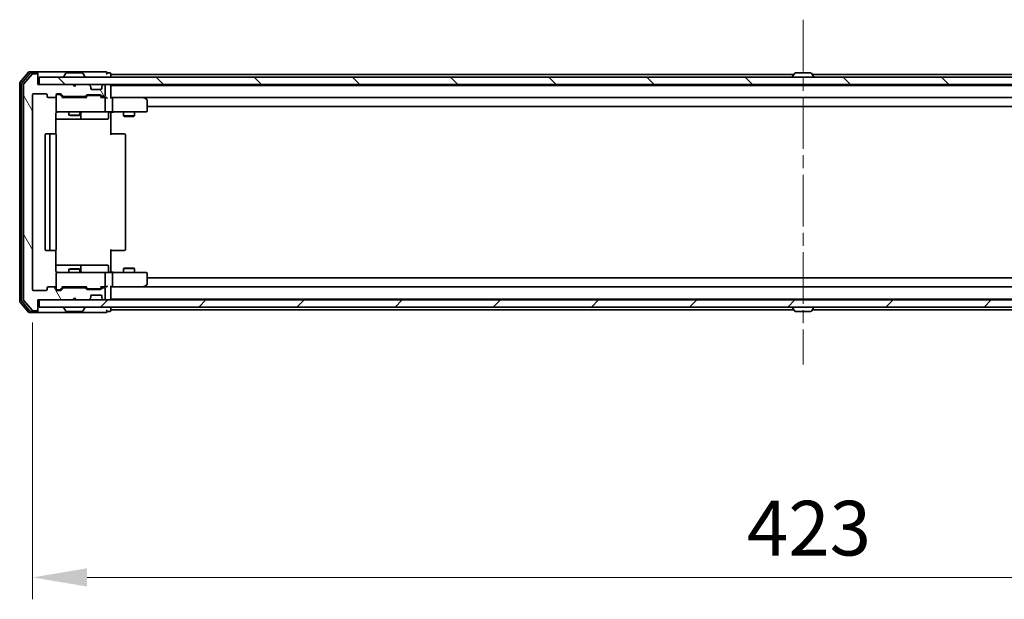
# Model space of a CAD drawing. Units: millimetres. Extents: x 36 to 9676, y 20 to 1706.
# Drawn here: x 2815 to 3085, y 1227 to 1386 of the extents above; entities that cross this region are included whole.
import ezdxf

# ---------------------------------------------------------------- set-up
doc = ezdxf.new("R2010")
doc.units = ezdxf.units.MM
doc.header["$LTSCALE"] = 2.5
doc.linetypes.add('CHAIN', pattern=[0.3543, 0.2362, -0.0295, 0.0591, -0.0295])
doc.layers.get('Defpoints').update_dxf_attribs({"lineweight": 25})
for name, color, linetype, lineweight in [('Centerline (ISO)', 131, 'Continuous', 18), ('Dimension (ISO)', 7, 'Continuous', 18), ('Dimension (ISO) @ 1', 7, 'Continuous', 18), ('Hatch (ISO)', 1, 'Continuous', 18), ('Visible (ISO)', 7, 'Continuous', 35)]:
    doc.layers.add(name, color=color, linetype=linetype, lineweight=lineweight)
doc.styles.add('Note Text (TK)', font='MS PGothic.ttf')
doc.dimstyles.new('Default - Method 1b (TK)', dxfattribs={"dimscale": 2.5, "dimtxt": 2.5, "dimasz": 2.5, "dimexe": 1, "dimexo": 1.5, "dimgap": 1, "dimtad": 1, "dimrnd": 1e-08, "dimdsep": 46, "dimtxsty": 'Note Text (TK)', "dimcen": 0.09, "dimdle": 5, "dimclrd": 100, "dimclre": 100, "dimclrt": 7, "dimadec": 1, "dimazin": 1, "dimtfac": 1, "dimtmove": 0, "dimatfit": 3, "dimfxl": 1, "dimtolj": 1, "dimlwd": -1, "dimlwe": -1, "dimarcsym": 0})

# ---------------------------------------------------------------- blocks, each defined once
blk = doc.blocks.new('*D33')
at = {"layer": 'Defpoints', "color": 0}
for p in [(2818.69, 1311.66), (3241.69, 1311.66), (3241.69, 1232.72)]:
    blk.add_point(p, dxfattribs=at)
at = {"layer": 'Dimension (ISO)', "color": 100}
for p, q in [((2818.69, 1302.66), (2818.69, 1226.72)), ((3241.69, 1302.66), (3241.69, 1226.72)), ((2833.69, 1232.72), (3226.69, 1232.72))]:
    blk.add_line(p, q, dxfattribs=at)
for points in [[(2833.69, 1235.22), (2833.69, 1230.22), (2818.69, 1232.72)], [(3226.69, 1235.22), (3226.69, 1230.22), (3241.69, 1232.72)]]:
    blk.add_solid(points, dxfattribs=at)
at = {"layer": 'Dimension (ISO)', "color": 7, "insert": (3014.77, 1246.22), "char_height": 15, "attachment_point": 4, "style": 'Note Text (TK)'}
blk.add_mtext('\\A1;423', dxfattribs=at)

msp = doc.modelspace()

# ---------------------------------------------------------------- hatches: boundary and pattern name
at = {"layer": 'Hatch (ISO)'}
h = msp.add_hatch(dxfattribs=at)
h.set_pattern_fill('ANSI31', color=256, scale=152.4, angle=75.000175, style=0)
h.set_pattern_definition([(120.0002, (936.75, -28), (-16.49775, -9.52505), [])])
edge = h.paths.add_edge_path()
edge.add_line((2833.0174, 1312.1646), (2827.366, 1312.1646))
edge.add_ellipse((2827.366, 1311.8646), major_axis=(-0.3, 0), ratio=1, start_angle=270, end_angle=315)
edge.add_line((2827.1538, 1312.0767), (2826.5296, 1311.4525))
edge.add_ellipse((2826.3174, 1311.6646), major_axis=(-0.2121, -0.2121), ratio=1, start_angle=45, end_angle=90, ccw=False)
edge.add_line((2826.3174, 1311.3646), (2825.4917, 1311.3646))
edge.add_ellipse((2825.4917, 1311.6646), major_axis=(-0.3, 0), ratio=1, start_angle=0, end_angle=90, ccw=False)
edge.add_line((2825.1917, 1311.6646), (2825.1917, 1312.0646))
edge.add_ellipse((2824.8917, 1312.0646), major_axis=(0, 0.3), ratio=1, start_angle=270, end_angle=360)
edge.add_line((2824.8917, 1312.3646), (2822.9917, 1312.3646))
edge.add_ellipse((2822.9917, 1312.0646), major_axis=(-0.3, 0), ratio=1, start_angle=270, end_angle=360)
edge.add_line((2822.6917, 1312.0646), (2822.6917, 1311.6646))
edge.add_ellipse((2822.3917, 1311.6646), major_axis=(0, -0.3), ratio=1, start_angle=0, end_angle=90, ccw=False)
edge.add_line((2822.3917, 1311.3646), (2818.9917, 1311.3646))
edge.add_ellipse((2818.9917, 1311.6646), major_axis=(-0.3, 0), ratio=1, start_angle=0, end_angle=90, ccw=False)
edge.add_line((2818.6917, 1311.6646), (2818.6917, 1365.0646))
edge.add_ellipse((2818.9917, 1365.0646), major_axis=(0, 0.3), ratio=1, start_angle=0, end_angle=90, ccw=False)
edge.add_line((2818.9917, 1365.3646), (2822.3917, 1365.3646))
edge.add_ellipse((2822.3917, 1365.0646), major_axis=(0.3, 0), ratio=1, start_angle=0, end_angle=90, ccw=False)
edge.add_line((2822.6917, 1365.0646), (2822.6917, 1364.6646))
edge.add_ellipse((2822.9917, 1364.6646), major_axis=(0, -0.3), ratio=1, start_angle=270, end_angle=360)
edge.add_line((2822.9917, 1364.3646), (2824.8917, 1364.3646))
edge.add_ellipse((2824.8917, 1364.6646), major_axis=(0.3, 0), ratio=1, start_angle=270, end_angle=360)
edge.add_line((2825.1917, 1364.6646), (2825.1917, 1365.0646))
edge.add_ellipse((2825.4917, 1365.0646), major_axis=(0, 0.3), ratio=1, start_angle=0, end_angle=90, ccw=False)
edge.add_line((2825.4917, 1365.3646), (2826.3174, 1365.3646))
edge.add_ellipse((2826.3174, 1365.0646), major_axis=(0.3, 0), ratio=1, start_angle=45, end_angle=90, ccw=False)
edge.add_line((2826.5296, 1365.2767), (2827.1538, 1364.6525))
edge.add_ellipse((2827.366, 1364.8646), major_axis=(0.2121, -0.2121), ratio=1, start_angle=270, end_angle=315)
edge.add_line((2827.366, 1364.5646), (2833.0174, 1364.5646))
edge.add_ellipse((2833.0174, 1364.8646), major_axis=(0.3, 0), ratio=1, start_angle=270, end_angle=315)
edge.add_line((2833.2296, 1364.6525), (2833.5538, 1364.9767))
edge.add_ellipse((2833.766, 1364.7646), major_axis=(0.2121, 0.2121), ratio=1, start_angle=45, end_angle=90, ccw=False)
edge.add_line((2833.766, 1365.0646), (2837.2674, 1365.0646))
edge.add_ellipse((2837.2674, 1364.7646), major_axis=(0.3, 0), ratio=1, start_angle=45, end_angle=90, ccw=False)
edge.add_line((2837.4796, 1364.9767), (2837.8038, 1364.6525))
edge.add_ellipse((2838.016, 1364.8646), major_axis=(0.2121, -0.2121), ratio=1, start_angle=270, end_angle=315)
edge.add_line((2838.016, 1364.5646), (2838.3917, 1364.5646))
edge.add_ellipse((2838.3917, 1364.8646), major_axis=(0.3, 0), ratio=1, start_angle=270, end_angle=360)
edge.add_line((2838.6917, 1364.8646), (2838.6917, 1367.5646))
edge.add_ellipse((2838.3917, 1367.5646), major_axis=(0, 0.3), ratio=1, start_angle=270, end_angle=360)
edge.add_line((2838.3917, 1367.8646), (2838.316, 1367.8646))
edge.add_ellipse((2838.316, 1367.5646), major_axis=(-0.3, 0), ratio=1, start_angle=270, end_angle=315)
edge.add_line((2838.1038, 1367.7767), (2837.7796, 1367.4525))
edge.add_ellipse((2837.9917, 1367.2403), major_axis=(-0.2121, -0.2121), ratio=1, start_angle=270, end_angle=315)
edge.add_line((2837.6917, 1367.2403), (2837.6917, 1366.8646))
edge.add_ellipse((2837.3917, 1366.8646), major_axis=(0, -0.3), ratio=1, start_angle=0, end_angle=90, ccw=False)
edge.add_line((2837.3917, 1366.5646), (2834.9917, 1366.5646))
edge.add_ellipse((2834.9917, 1366.8646), major_axis=(-0.3, 0), ratio=1, start_angle=0, end_angle=90, ccw=False)
edge.add_line((2834.6917, 1366.8646), (2834.6917, 1367.2403))
edge.add_ellipse((2834.3917, 1367.2403), major_axis=(0, 0.3), ratio=1, start_angle=270, end_angle=315)
edge.add_line((2834.6038, 1367.4525), (2834.2796, 1367.7767))
edge.add_ellipse((2834.0674, 1367.5646), major_axis=(-0.2121, 0.2121), ratio=1, start_angle=270, end_angle=315)
edge.add_line((2834.0674, 1367.8646), (2830.6917, 1367.8646))
edge.add_line((2830.6917, 1367.8646), (2830.1917, 1367.3646))
edge.add_line((2830.1917, 1367.3646), (2829.6917, 1367.8646))
edge.add_line((2829.6917, 1367.8646), (2820.1917, 1367.8646))
edge.add_line((2820.1917, 1367.8646), (2820.1917, 1370.5646))
edge.add_ellipse((2819.8917, 1370.5646), major_axis=(0, 0.3), ratio=1, start_angle=270, end_angle=360)
edge.add_line((2819.8917, 1370.8646), (2818.8322, 1370.8646))
edge.add_ellipse((2818.8322, 1370.5646), major_axis=(-0.3, 0), ratio=1, start_angle=270, end_angle=320.194429)
edge.add_line((2818.6017, 1370.7566), (2816.2612, 1367.948))
edge.add_ellipse((2816.4917, 1367.756), major_axis=(-0.1921, -0.2305), ratio=1, start_angle=270, end_angle=309.805571)
edge.add_line((2816.1917, 1367.756), (2816.1917, 1308.9732))
edge.add_ellipse((2816.4917, 1308.9732), major_axis=(0, -0.3), ratio=1, start_angle=270, end_angle=309.805571)
edge.add_line((2816.2612, 1308.7811), (2818.6017, 1305.9725))
edge.add_ellipse((2818.8322, 1306.1646), major_axis=(0.1921, -0.2305), ratio=1, start_angle=270, end_angle=320.194429)
edge.add_line((2818.8322, 1305.8646), (2819.8917, 1305.8646))
edge.add_ellipse((2819.8917, 1306.1646), major_axis=(0.3, 0), ratio=1, start_angle=270, end_angle=360)
edge.add_line((2820.1917, 1306.1646), (2820.1917, 1308.8646))
edge.add_line((2820.1917, 1308.8646), (2829.6917, 1308.8646))
edge.add_line((2829.6917, 1308.8646), (2830.1917, 1309.3646))
edge.add_line((2830.1917, 1309.3646), (2830.6917, 1308.8646))
edge.add_line((2830.6917, 1308.8646), (2834.0674, 1308.8646))
edge.add_ellipse((2834.0674, 1309.1646), major_axis=(0.3, 0), ratio=1, start_angle=270, end_angle=315)
edge.add_line((2834.2796, 1308.9525), (2834.6038, 1309.2767))
edge.add_ellipse((2834.3917, 1309.4889), major_axis=(0.2121, 0.2121), ratio=1, start_angle=270, end_angle=315)
edge.add_line((2834.6917, 1309.4889), (2834.6917, 1309.8646))
edge.add_ellipse((2834.9917, 1309.8646), major_axis=(0, 0.3), ratio=1, start_angle=0, end_angle=90, ccw=False)
edge.add_line((2834.9917, 1310.1646), (2837.3917, 1310.1646))
edge.add_ellipse((2837.3917, 1309.8646), major_axis=(0.3, 0), ratio=1, start_angle=0, end_angle=90, ccw=False)
edge.add_line((2837.6917, 1309.8646), (2837.6917, 1309.4889))
edge.add_ellipse((2837.9917, 1309.4889), major_axis=(0, -0.3), ratio=1, start_angle=270, end_angle=315)
edge.add_line((2837.7796, 1309.2767), (2838.1038, 1308.9525))
edge.add_ellipse((2838.316, 1309.1646), major_axis=(0.2121, -0.2121), ratio=1, start_angle=270, end_angle=315)
edge.add_line((2838.316, 1308.8646), (2838.3917, 1308.8646))
edge.add_ellipse((2838.3917, 1309.1646), major_axis=(0.3, 0), ratio=1, start_angle=270, end_angle=360)
edge.add_line((2838.6917, 1309.1646), (2838.6917, 1311.8646))
edge.add_ellipse((2838.3917, 1311.8646), major_axis=(0, 0.3), ratio=1, start_angle=270, end_angle=360)
edge.add_line((2838.3917, 1312.1646), (2838.016, 1312.1646))
edge.add_ellipse((2838.016, 1311.8646), major_axis=(-0.3, 0), ratio=1, start_angle=270, end_angle=315)
edge.add_line((2837.8038, 1312.0767), (2837.4796, 1311.7525))
edge.add_ellipse((2837.2674, 1311.9646), major_axis=(-0.2121, -0.2121), ratio=1, start_angle=45, end_angle=90, ccw=False)
edge.add_line((2837.2674, 1311.6646), (2833.766, 1311.6646))
edge.add_ellipse((2833.766, 1311.9646), major_axis=(-0.3, 0), ratio=1, start_angle=45, end_angle=90, ccw=False)
edge.add_line((2833.5538, 1311.7525), (2833.2296, 1312.0767))
edge.add_ellipse((2833.0174, 1311.8646), major_axis=(-0.2121, 0.2121), ratio=1, start_angle=270, end_angle=315)
h = msp.add_hatch(dxfattribs=at)
h.set_pattern_fill('ANSI31', color=256, scale=152.4, angle=90.00021, style=0)
h.set_pattern_definition([(135.0002, (936.75, -28), (-13.47033, -13.47043), [])])
h.paths.add_polyline_path([(2820.4917, 1369.8646), (2820.4917, 1367.8646), (3239.8917, 1367.8646), (3239.8917, 1369.8646)])
h = msp.add_hatch(dxfattribs=at)
h.set_pattern_fill('ANSI31', color=256, scale=152.4, style=0)
h.set_pattern_definition([(45, (936.75, -28), (-13.47038, 13.47038), [])])
h.paths.add_polyline_path([(2820.4917, 1308.8646), (2820.4917, 1306.8646), (3239.8917, 1306.8646), (3239.8917, 1308.8646)])

# ---------------------------------------------------------------- linework, layer by layer
at = {"layer": 'Centerline (ISO)', "linetype": 'CHAIN', "ltscale": 23.990969}
msp.add_line((3030.1917, 1385.6646), (3030.1917, 1291.0646), dxfattribs=at)
at = {"layer": 'Visible (ISO)'}
for p, q in [((2817.6017, 1371.2566), (2815.2612, 1368.448)), ((2818.0026, 1370.9566), (2815.7612, 1368.267)), ((2818.6017, 1370.7566), (2816.2612, 1367.948)), ((2819.8917, 1371.3646), (2817.8322, 1371.3646)), ((2819.8917, 1371.0646), (2818.2331, 1371.0646)), ((2819.8917, 1370.8646), (2818.8322, 1370.8646)), ((2835.1917, 1371.3646), (2819.8917, 1371.3646)), ((2820.1917, 1371.0646), (2820.1917, 1370.7646)), ((2820.1917, 1370.5646), (2820.1917, 1370.7646)), ((2820.1917, 1367.8646), (2820.1917, 1370.5646)), ((2827.2917, 1369.9646), (2827.2917, 1370.0053)), ((2827.8826, 1370.9736), (2827.324, 1370.1143)), ((2832.3332, 1371.0646), (2828.0502, 1371.0646)), ((2832.5009, 1370.9736), (2833.0594, 1370.1143)), ((2833.0917, 1369.9646), (2833.0917, 1370.0053)), ((2838.8917, 1371.3646), (2835.1917, 1371.3646)), ((2839.8917, 1371.0646), (2839.1917, 1371.0646)), ((2840.1917, 1370.6646), (2840.1917, 1370.7646)), ((2840.1917, 1370.6646), (2840.1917, 1370.3646)), ((2840.1917, 1370.6646), (3027.6817, 1370.6646)), ((2840.1917, 1369.8646), (2840.1917, 1370.3646)), ((3027.2917, 1369.9646), (3027.2917, 1370.0053)), ((3027.8826, 1370.9736), (3027.324, 1370.1143)), ((3032.3332, 1371.0646), (3028.0502, 1371.0646)), ((3032.5009, 1370.9736), (3033.0594, 1370.1143)), ((3032.7017, 1370.6646), (3220.1917, 1370.6646)), ((3033.0917, 1369.9646), (3033.0917, 1370.0053)), ((2815.1917, 1368.256), (2815.1917, 1308.4732)), ((2815.6917, 1368.0749), (2815.6917, 1308.6542)), ((2816.1917, 1367.756), (2816.1917, 1308.9732)), ((2829.6917, 1367.8646), (2820.1917, 1367.8646)), ((2820.4917, 1369.8646), (2820.4917, 1367.8646)), ((3239.8917, 1369.8646), (2820.4917, 1369.8646)), ((2820.4917, 1367.8646), (3239.8917, 1367.8646)), ((2830.1917, 1367.3646), (2829.6917, 1367.8646)), ((2830.6917, 1367.8646), (2830.1917, 1367.3646)), ((2834.0674, 1367.8646), (2830.6917, 1367.8646)), ((2834.6038, 1367.4525), (2834.2796, 1367.7767)), ((2834.6243, 1367.432), (2834.6038, 1367.4525)), ((2837.7796, 1367.4525), (2837.7591, 1367.432)), ((2838.1038, 1367.7767), (2837.7796, 1367.4525)), ((2838.3917, 1367.8646), (2838.316, 1367.8646)), ((2838.6917, 1364.8646), (2838.6917, 1367.5646)), ((2840.1917, 1367.6646), (2840.1917, 1367.8646)), ((2840.1917, 1367.6646), (2840.1917, 1367.5646)), ((2840.1917, 1367.6646), (3220.1917, 1367.6646)), ((2840.1917, 1364.2767), (2840.1917, 1367.5646)), ((3028.6917, 1367.6646), (3028.6917, 1367.8646)), ((3031.6917, 1367.6646), (3031.6917, 1367.8646)), ((2818.6917, 1311.6646), (2818.6917, 1365.0646)), ((2818.9917, 1365.3646), (2822.3917, 1365.3646)), ((2822.6917, 1365.0646), (2822.6917, 1364.6646)), ((2825.1917, 1364.6646), (2825.1917, 1365.0646)), ((2825.1917, 1364.6646), (2825.1917, 1360.6646)), ((2825.4917, 1365.3646), (2826.3174, 1365.3646)), ((2825.9809, 1365.1646), (2825.4917, 1365.1646)), ((2826.1174, 1365.1646), (2825.9809, 1365.1646)), ((2826.3296, 1365.0767), (2827.0417, 1364.3646)), ((2826.5296, 1365.2767), (2827.1538, 1364.6525)), ((2833.2296, 1364.6525), (2833.5538, 1364.9767)), ((2833.3417, 1364.3646), (2833.7538, 1364.7767)), ((2833.766, 1365.0646), (2837.2674, 1365.0646)), ((2834.1094, 1364.8646), (2833.966, 1364.8646)), ((2836.924, 1364.8646), (2834.1094, 1364.8646)), ((2834.6917, 1366.8646), (2834.6917, 1367.2403)), ((2837.3917, 1366.5646), (2834.9917, 1366.5646)), ((2837.0674, 1364.8646), (2836.924, 1364.8646)), ((2837.2796, 1364.7767), (2837.6917, 1364.3646)), ((2837.4796, 1364.9767), (2837.8038, 1364.6525)), ((2837.6917, 1367.2403), (2837.6917, 1366.8646)), ((2822.9917, 1364.3646), (2824.8917, 1364.3646)), ((2833.5178, 1364.3646), (2826.8656, 1364.3646)), ((2827.366, 1364.5646), (2833.0174, 1364.5646)), ((2828.6917, 1364.5646), (2828.6917, 1364.3646)), ((2831.6917, 1364.5646), (2831.6917, 1364.3646)), ((2838.3917, 1364.3646), (2837.5156, 1364.3646)), ((2838.016, 1364.5646), (2838.3917, 1364.5646)), ((2838.7674, 1364.3646), (2838.3917, 1364.3646)), ((2838.6917, 1360.6646), (2838.6917, 1364.0646)), ((2840.5674, 1364.3646), (2840.1917, 1364.3646)), ((2849.1584, 1364.3646), (2840.5674, 1364.3646)), ((2840.5674, 1364.3646), (3219.816, 1364.3646)), ((2840.6917, 1364.0646), (2840.6917, 1360.6646)), ((2849.1283, 1364.0646), (2849.2839, 1364.2202)), ((2849.3384, 1364.3046), (2849.2584, 1364.3646)), ((2850.0717, 1363.7546), (2849.3384, 1364.3046)), ((2850.1917, 1360.6646), (2850.1917, 1363.5146)), ((2825.1019, 1354.2787), (2825.1019, 1359.8646)), ((2825.4917, 1360.3646), (2826.3771, 1360.3646)), ((2826.3771, 1360.3646), (2837.5735, 1360.3646)), ((2828.6917, 1360.3646), (2828.6917, 1359.518)), ((2828.6917, 1359.518), (2831.6917, 1359.518)), ((2828.9984, 1359.3646), (2828.6917, 1359.518)), ((2831.385, 1359.3646), (2828.9984, 1359.3646)), ((2831.385, 1359.3646), (2831.6917, 1359.518)), ((2831.6917, 1360.3646), (2831.6917, 1359.518)), ((2831.9862, 1358.6646), (2831.9862, 1360.0646)), ((2837.5735, 1360.3646), (2838.3917, 1360.3646)), ((2840.5674, 1360.3646), (2838.3917, 1360.3646)), ((2839.5904, 1360.0646), (2839.5904, 1358.6646)), ((2840.1917, 1360.3568), (2840.1917, 1359.8646)), ((2840.1917, 1359.8646), (2840.1917, 1354.0646)), ((2840.5674, 1360.3646), (2849.1283, 1360.3646)), ((2843.6917, 1360.3646), (2843.6917, 1359.318)), ((2843.6917, 1359.318), (2846.6917, 1359.318)), ((2843.9984, 1359.1646), (2843.6917, 1359.318)), ((2846.385, 1359.1646), (2846.6917, 1359.318)), ((2846.6917, 1360.3646), (2846.6917, 1359.318)), ((2849.1283, 1360.3646), (2849.8917, 1360.3646)), ((2850.1917, 1361.8646), (3210.1917, 1361.8646)), ((2825.1019, 1358.3646), (2831.5147, 1358.3646)), ((2831.5147, 1358.3646), (2831.6862, 1358.3646)), ((2831.6862, 1358.3646), (2835.3607, 1358.3646)), ((2835.3607, 1358.3646), (2839.2904, 1358.3646)), ((2846.385, 1359.1646), (2843.9984, 1359.1646)), ((2822.1917, 1354.0646), (2822.1917, 1322.6646)), ((2823.7917, 1354.3646), (2822.4917, 1354.3646)), ((2823.4917, 1354.0646), (2823.4917, 1322.6646)), ((2823.9846, 1354.3646), (2823.7917, 1354.3646)), ((2823.9846, 1354.3646), (2824.126, 1354.3646)), ((2824.8331, 1354.3646), (2824.126, 1354.3646)), ((2824.8331, 1354.3646), (2824.8917, 1354.3646)), ((2825.1917, 1322.6646), (2825.1917, 1354.0646)), ((2840.1917, 1354.3646), (2840.6059, 1354.3646)), ((2842.9846, 1354.3646), (2840.6059, 1354.3646)), ((2842.9846, 1354.3646), (2843.126, 1354.3646)), ((2843.8331, 1354.3646), (2843.126, 1354.3646)), ((2843.8331, 1354.3646), (2843.8917, 1354.3646)), ((2844.1917, 1322.6646), (2844.1917, 1354.0646)), ((2822.4917, 1322.3646), (2823.7917, 1322.3646)), ((2823.7917, 1322.3646), (2823.9846, 1322.3646)), ((2824.126, 1322.3646), (2823.9846, 1322.3646)), ((2824.126, 1322.3646), (2824.8331, 1322.3646)), ((2824.8917, 1322.3646), (2824.8331, 1322.3646)), ((2825.1019, 1316.8646), (2825.1019, 1322.4505)), ((2840.1917, 1322.6646), (2840.1917, 1316.8646)), ((2840.6059, 1322.3646), (2840.1917, 1322.3646)), ((2840.6059, 1322.3646), (2842.9846, 1322.3646)), ((2843.126, 1322.3646), (2842.9846, 1322.3646)), ((2843.126, 1322.3646), (2843.8331, 1322.3646)), ((2843.8917, 1322.3646), (2843.8331, 1322.3646)), ((2831.5147, 1318.3646), (2825.1019, 1318.3646)), ((2825.1917, 1316.0646), (2825.1917, 1312.0646)), ((2826.3771, 1316.3646), (2825.4917, 1316.3646)), ((2837.5735, 1316.3646), (2826.3771, 1316.3646)), ((2828.9984, 1317.3646), (2828.6917, 1317.2112)), ((2831.6917, 1317.2112), (2828.6917, 1317.2112)), ((2828.6917, 1316.3646), (2828.6917, 1317.2112)), ((2828.9984, 1317.3646), (2831.385, 1317.3646)), ((2831.385, 1317.3646), (2831.6917, 1317.2112)), ((2831.6862, 1318.3646), (2831.5147, 1318.3646)), ((2835.3607, 1318.3646), (2831.6862, 1318.3646)), ((2831.6917, 1316.3646), (2831.6917, 1317.2112)), ((2831.9862, 1316.6646), (2831.9862, 1318.0646)), ((2839.2904, 1318.3646), (2835.3607, 1318.3646)), ((2838.3917, 1316.3646), (2837.5735, 1316.3646)), ((2838.3917, 1316.3646), (2840.5674, 1316.3646)), ((2838.6917, 1312.6646), (2838.6917, 1316.0646)), ((2839.5904, 1316.6646), (2839.5904, 1318.0646)), ((2840.1917, 1316.8646), (2840.1917, 1316.3723)), ((2849.1283, 1316.3646), (2840.5674, 1316.3646)), ((2840.6917, 1316.0646), (2840.6917, 1312.6646)), ((2843.9984, 1317.5646), (2843.6917, 1317.4112)), ((2846.6917, 1317.4112), (2843.6917, 1317.4112)), ((2843.6917, 1316.3646), (2843.6917, 1317.4112)), ((2843.9984, 1317.5646), (2846.385, 1317.5646)), ((2846.385, 1317.5646), (2846.6917, 1317.4112)), ((2846.6917, 1316.3646), (2846.6917, 1317.4112)), ((2849.8917, 1316.3646), (2849.1283, 1316.3646)), ((2850.1917, 1313.2146), (2850.1917, 1316.0646)), ((3210.1917, 1314.8646), (2850.1917, 1314.8646)), ((2822.3917, 1311.3646), (2818.9917, 1311.3646)), ((2822.6917, 1312.0646), (2822.6917, 1311.6646)), ((2824.8917, 1312.3646), (2822.9917, 1312.3646)), ((2825.1917, 1311.6646), (2825.1917, 1312.0646)), ((2825.4917, 1311.5646), (2825.9809, 1311.5646)), ((2826.3174, 1311.3646), (2825.4917, 1311.3646)), ((2825.9809, 1311.5646), (2826.1174, 1311.5646)), ((2826.3296, 1311.6525), (2827.0417, 1312.3646)), ((2827.1538, 1312.0767), (2826.5296, 1311.4525)), ((2826.8656, 1312.3646), (2833.5178, 1312.3646)), ((2833.0174, 1312.1646), (2827.366, 1312.1646)), ((2828.6917, 1312.1646), (2828.6917, 1312.3646)), ((2831.6917, 1312.1646), (2831.6917, 1312.3646)), ((2833.5538, 1311.7525), (2833.2296, 1312.0767)), ((2833.3417, 1312.3646), (2833.7538, 1311.9525)), ((2837.2674, 1311.6646), (2833.766, 1311.6646)), ((2833.966, 1311.8646), (2834.1094, 1311.8646)), ((2834.1094, 1311.8646), (2836.924, 1311.8646)), ((2836.924, 1311.8646), (2837.0674, 1311.8646)), ((2837.6917, 1312.3646), (2837.2796, 1311.9525)), ((2837.8038, 1312.0767), (2837.4796, 1311.7525)), ((2837.5156, 1312.3646), (2838.3917, 1312.3646)), ((2838.3917, 1312.1646), (2838.016, 1312.1646)), ((2838.3917, 1312.3646), (2838.7674, 1312.3646)), ((2838.6917, 1309.1646), (2838.6917, 1311.8646)), ((2840.1917, 1309.1646), (2840.1917, 1312.4525)), ((2840.1917, 1312.3646), (2840.5674, 1312.3646)), ((2840.5674, 1312.3646), (2849.1584, 1312.3646)), ((3219.816, 1312.3646), (2840.5674, 1312.3646)), ((2849.1283, 1312.6646), (2849.2839, 1312.509)), ((2849.2584, 1312.3646), (2849.3384, 1312.4246)), ((2849.3384, 1312.4246), (2850.0717, 1312.9746)), ((2815.2612, 1308.2811), (2817.6017, 1305.4725)), ((2815.7612, 1308.4622), (2818.0026, 1305.7725)), ((2816.2612, 1308.7811), (2818.6017, 1305.9725)), ((2820.1917, 1306.1646), (2820.1917, 1308.8646)), ((2820.1917, 1308.8646), (2829.6917, 1308.8646)), ((2820.4917, 1308.8646), (2820.4917, 1306.8646)), ((3239.8917, 1308.8646), (2820.4917, 1308.8646)), ((2829.6917, 1308.8646), (2830.1917, 1309.3646)), ((2830.1917, 1309.3646), (2830.6917, 1308.8646)), ((2830.6917, 1308.8646), (2834.0674, 1308.8646)), ((2834.2796, 1308.9525), (2834.6038, 1309.2767)), ((2834.6038, 1309.2767), (2834.6243, 1309.2972)), ((2834.6917, 1309.4889), (2834.6917, 1309.8646)), ((2834.9917, 1310.1646), (2837.3917, 1310.1646)), ((2837.6917, 1309.8646), (2837.6917, 1309.4889)), ((2837.7591, 1309.2972), (2837.7796, 1309.2767)), ((2837.7796, 1309.2767), (2838.1038, 1308.9525)), ((2838.316, 1308.8646), (2838.3917, 1308.8646)), ((2840.1917, 1309.1646), (2840.1917, 1309.0646)), ((3220.1917, 1309.0646), (2840.1917, 1309.0646)), ((2840.1917, 1308.8646), (2840.1917, 1309.0646)), ((3028.6917, 1309.0646), (3028.6917, 1308.8646)), ((3031.6917, 1309.0646), (3031.6917, 1308.8646)), ((2817.8322, 1305.3646), (2819.8917, 1305.3646)), ((2818.2331, 1305.6646), (2819.8917, 1305.6646)), ((2818.8322, 1305.8646), (2819.8917, 1305.8646)), ((2819.8917, 1305.3646), (2835.1917, 1305.3646)), ((2820.1917, 1305.9646), (2820.1917, 1306.1646)), ((2820.1917, 1305.9646), (2820.1917, 1305.6646)), ((2820.4917, 1306.8646), (3239.8917, 1306.8646)), ((2827.2917, 1306.7646), (2827.2917, 1306.7239)), ((2827.8826, 1305.7556), (2827.324, 1306.6149)), ((2828.0502, 1305.6646), (2832.3332, 1305.6646)), ((2832.5009, 1305.7556), (2833.0594, 1306.6149)), ((2833.0917, 1306.7646), (2833.0917, 1306.7239)), ((2835.1917, 1305.3646), (2838.8917, 1305.3646)), ((2839.1917, 1305.6646), (2839.8917, 1305.6646)), ((2840.1917, 1306.3646), (2840.1917, 1306.8646)), ((2840.1917, 1306.3646), (2840.1917, 1306.0646)), ((2840.1917, 1305.9646), (2840.1917, 1306.0646)), ((3027.6817, 1306.0646), (2840.1917, 1306.0646)), ((3027.2917, 1306.7646), (3027.2917, 1306.7239)), ((3027.8826, 1305.7556), (3027.324, 1306.6149)), ((3028.0502, 1305.6646), (3032.3332, 1305.6646)), ((3032.5009, 1305.7556), (3033.0594, 1306.6149)), ((3220.1917, 1306.0646), (3032.7017, 1306.0646)), ((3033.0917, 1306.7646), (3033.0917, 1306.7239))]:
    msp.add_line(p, q, dxfattribs=at)
for centre, radius, start, end in [((2817.8322, 1371.0646), 0.3, 90, 140.194429), ((2818.2331, 1370.7646), 0.3, 90, 140.194429), ((2818.8322, 1370.5646), 0.3, 90, 140.194429), ((2819.8917, 1371.0646), 0.3, 0, 90), ((2819.8917, 1370.7646), 0.3, 0, 90), ((2819.8917, 1370.5646), 0.3, 0, 90), ((2827.4917, 1370.0053), 0.2, 146.976132, 180), ((2828.0502, 1370.8646), 0.2, 90, 146.976132), ((2832.3332, 1370.8646), 0.2, 33.023868, 90), ((2832.8917, 1370.0053), 0.2, 0, 33.023868), ((2838.8917, 1371.0646), 0.3, 0, 90), ((2838.8917, 1371.0646), 0.3, 270, 0), ((2839.8917, 1370.7646), 0.3, 0, 90), ((3027.4917, 1370.0053), 0.2, 146.976132, 180), ((3028.0502, 1370.8646), 0.2, 90, 146.976132), ((3032.3332, 1370.8646), 0.2, 33.023868, 90), ((3032.8917, 1370.0053), 0.2, 0, 33.023868), ((2815.4917, 1368.256), 0.3, 140.194429, 180), ((2815.9917, 1368.0749), 0.3, 140.194429, 180), ((2816.4917, 1367.756), 0.3, 140.194429, 180), ((2827.3917, 1369.9646), 0.1, 180, 270), ((2832.9917, 1369.9646), 0.1, 270, 0), ((2834.0674, 1367.5646), 0.3, 45, 90), ((2834.3917, 1367.2403), 0.3, 0, 45), ((2837.9917, 1367.2403), 0.3, 135, 180), ((2838.316, 1367.5646), 0.3, 90, 135), ((2838.3917, 1367.5646), 0.3, 0, 90), ((2839.8917, 1367.5646), 0.3, 0, 90), ((3027.3917, 1369.9646), 0.1, 180, 270), ((3032.9917, 1369.9646), 0.1, 270, 0), ((2818.9917, 1365.0646), 0.3, 90, 180), ((2822.3917, 1365.0646), 0.3, 0, 90), ((2822.9917, 1364.6646), 0.3, 180, 270), ((2824.8917, 1364.6646), 0.3, 270, 0), ((2825.4917, 1365.0646), 0.3, 90, 180), ((2825.4917, 1364.8646), 0.3, 90, 180), ((2826.3174, 1365.0646), 0.3, 45, 90), ((2827.366, 1364.8646), 0.3, 225, 270), ((2833.0174, 1364.8646), 0.3, 270, 315), ((2833.766, 1364.7646), 0.3, 90, 135), ((2834.9917, 1366.8646), 0.3, 180, 270), ((2837.2674, 1364.7646), 0.3, 45, 90), ((2837.3917, 1366.8646), 0.3, 270, 0), ((2838.016, 1364.8646), 0.3, 225, 270), ((2838.3917, 1364.8646), 0.3, 270, 0), ((2838.3917, 1364.0646), 0.3, 66.562016, 90), ((2838.3917, 1364.0646), 0.3, 0, 31.244455), ((2849.1584, 1364.0646), 0.3, 66.562015, 90), ((2849.1584, 1364.0646), 0.3, 53.130102, 66.562016), ((2849.8917, 1363.5146), 0.3, 0, 53.130102), ((2825.4917, 1360.6646), 0.3, 180, 270), ((2825.6917, 1359.8646), 0.5, 90, 104.495848), ((2832.2862, 1360.0646), 0.3, 90, 180), ((2838.3917, 1360.6646), 0.3, 270, 0), ((2839.8904, 1360.0646), 0.3, 90, 180), ((2849.8917, 1360.6646), 0.3, 270, 0), ((2831.6862, 1358.6646), 0.3, 270, 0), ((2839.2904, 1358.6646), 0.3, 270, 0), ((2822.4917, 1354.0646), 0.3, 90, 180), ((2823.7917, 1354.0646), 0.3, 90, 180), ((2824.8917, 1354.0646), 0.3, 0, 90), ((2843.8917, 1354.0646), 0.3, 0, 90), ((2822.4917, 1322.6646), 0.3, 180, 270), ((2823.7917, 1322.6646), 0.3, 180, 270), ((2824.8917, 1322.6646), 0.3, 270, 0), ((2843.8917, 1322.6646), 0.3, 270, 0), ((2825.4917, 1316.0646), 0.3, 90, 180), ((2825.6917, 1316.8646), 0.5, 255.524475, 270), ((2831.6862, 1318.0646), 0.3, 0, 90), ((2832.2862, 1316.6646), 0.3, 180, 270), ((2838.3917, 1316.0646), 0.3, 0, 90), ((2839.2904, 1318.0646), 0.3, 0, 90), ((2839.8904, 1316.6646), 0.3, 180, 270), ((2849.8917, 1316.0646), 0.3, 0, 90), ((2818.9917, 1311.6646), 0.3, 180, 270), ((2822.3917, 1311.6646), 0.3, 270, 0), ((2822.9917, 1312.0646), 0.3, 90, 180), ((2824.8917, 1312.0646), 0.3, 0, 90), ((2825.4917, 1311.8646), 0.3, 180, 270), ((2825.4917, 1311.6646), 0.3, 180, 270), ((2826.3174, 1311.6646), 0.3, 270, 315), ((2827.366, 1311.8646), 0.3, 90, 135), ((2833.0174, 1311.8646), 0.3, 45, 90), ((2833.766, 1311.9646), 0.3, 225, 270), ((2837.2674, 1311.9646), 0.3, 270, 315), ((2838.016, 1311.8646), 0.3, 90, 135), ((2838.3917, 1312.6646), 0.3, 270, 293.437985), ((2838.3917, 1311.8646), 0.3, 0, 90), ((2838.3917, 1312.6646), 0.3, 328.755545, 0), ((2849.1584, 1312.6646), 0.3, 270, 293.437984), ((2849.1584, 1312.6646), 0.3, 293.437984, 306.869898), ((2849.8917, 1313.2146), 0.3, 306.869898, 0), ((2815.4917, 1308.4732), 0.3, 180, 219.805571), ((2815.9917, 1308.6542), 0.3, 180, 219.805571), ((2816.4917, 1308.9732), 0.3, 180, 219.805571), ((2834.0674, 1309.1646), 0.3, 270, 315), ((2834.3917, 1309.4889), 0.3, 315, 0), ((2834.9917, 1309.8646), 0.3, 90, 180), ((2837.3917, 1309.8646), 0.3, 0, 90), ((2837.9917, 1309.4889), 0.3, 180, 225), ((2838.316, 1309.1646), 0.3, 225, 270), ((2838.3917, 1309.1646), 0.3, 270, 0), ((2839.8917, 1309.1646), 0.3, 270, 0), ((2817.8322, 1305.6646), 0.3, 219.805571, 270), ((2818.2331, 1305.9646), 0.3, 219.805571, 270), ((2818.8322, 1306.1646), 0.3, 219.805571, 270), ((2819.8917, 1306.1646), 0.3, 270, 0), ((2819.8917, 1305.9646), 0.3, 270, 0), ((2819.8917, 1305.6646), 0.3, 270, 0), ((2827.3917, 1306.7646), 0.1, 90, 180), ((2827.4917, 1306.7239), 0.2, 180, 213.023868), ((2828.0502, 1305.8646), 0.2, 213.023868, 270), ((2832.3332, 1305.8646), 0.2, 270, 326.976132), ((2832.9917, 1306.7646), 0.1, 0, 90), ((2832.8917, 1306.7239), 0.2, 326.976132, 0), ((2838.8917, 1305.6646), 0.3, 0, 90), ((2838.8917, 1305.6646), 0.3, 270, 0), ((2839.8917, 1305.9646), 0.3, 270, 0), ((3027.3917, 1306.7646), 0.1, 90, 180), ((3027.4917, 1306.7239), 0.2, 180, 213.023868), ((3028.0502, 1305.8646), 0.2, 213.023868, 270), ((3032.3332, 1305.8646), 0.2, 270, 326.976132), ((3032.9917, 1306.7646), 0.1, 0, 90), ((3032.8917, 1306.7239), 0.2, 326.976132, 0)]:
    msp.add_arc(centre, radius, start, end, dxfattribs=at)
for centre, major_axis, ratio, start_param, end_param in [((2826.1174, 1364.8646), (0.3, 0), 0.99985076, 0.78532354, 1.57079633), ((2833.966, 1364.5646), (-0.3, 0), 0.99985076, 4.71238898, 5.49786177), ((2837.0674, 1364.5646), (0.3, 0), 0.99985076, 0.78532354, 1.57079633), ((2826.7625, 1364.0646), (-0.1246, -0.2958), 0.40041045, 3.30861727, 3.95211838), ((2833.6209, 1364.0646), (0.1246, -0.2958), 0.40041045, 2.33106693, 2.97456804), ((2837.4125, 1364.0646), (-0.1246, -0.2958), 0.40041045, 3.30861727, 3.95211838), ((2838.3595, 1364.0646), (0.6487, 0.2044), 0.33843751, 1.23011504, 1.46454615), ((2838.3917, 1364.0871), (0.2515, 0.483), 0.33843751, 4.88684285, 5.16156968), ((2838.7674, 1364.0646), (0.4243, 0), 0.70710678, 0.78539816, 1.57079633), ((2839.0674, 1364.0646), (0.2772, -0.2772), 0.41421356, 1.17809725, 1.96349541), ((2839.8917, 1364.0646), (0.2772, 0.2772), 0.41421356, 5.10508806, 5.89048623), ((2840.5674, 1364.0646), (0, 0.3), 0.41421356, 4.71238898, 6.28318531), ((2849.1283, 1364.0871), (-0.2411, 0.4823), 0.37002441, 4.52944541, 4.80417225), ((2840.5674, 1360.6646), (0, 0.3), 0.41421356, 3.14159265, 4.71238898), ((2840.5674, 1316.0646), (0, 0.3), 0.41421356, 4.71238898, 6.28318531), ((2826.1174, 1311.8646), (0.3, 0), 0.99985076, 4.71238898, 5.49786177), ((2826.7625, 1312.6646), (-0.1246, 0.2958), 0.40041045, 2.33106693, 2.97456804), ((2833.6209, 1312.6646), (0.1246, 0.2958), 0.40041045, 3.30861727, 3.95211838), ((2833.966, 1312.1646), (-0.3, 0), 0.99985076, 0.78532354, 1.57079633), ((2837.0674, 1312.1646), (0.3, 0), 0.99985076, 4.71238898, 5.49786177), ((2837.4125, 1312.6646), (-0.1246, 0.2958), 0.40041045, 2.33106693, 2.97456804), ((2838.3595, 1312.6646), (0.6487, -0.2044), 0.33843751, 4.81863915, 5.05307027), ((2838.3917, 1312.642), (0.2515, -0.483), 0.33843751, 1.12161563, 1.39634246), ((2838.7674, 1312.6646), (0.4243, 0), 0.70710678, 4.71238898, 5.49778714), ((2839.0674, 1312.6646), (-0.2772, -0.2772), 0.41421356, 1.17809725, 1.96349541), ((2839.8917, 1312.6646), (-0.2772, 0.2772), 0.41421356, 3.53429174, 4.3196899), ((2840.5674, 1312.6646), (0, 0.3), 0.41421356, 3.14159265, 4.71238898), ((2849.1283, 1312.642), (-0.2411, -0.4823), 0.37002441, 1.47901306, 1.75373989)]:
    msp.add_ellipse(centre, major_axis=major_axis, ratio=ratio, start_param=start_param, end_param=end_param, dxfattribs=at)
for points, knots in [([(2828.1742, 1371.0646), (2828.1735, 1371.0646), (2828.1728, 1371.0646), (2828.171, 1371.0646), (2828.17, 1371.0646), (2828.169, 1371.0646)], [-0.000230599076, -0.000230599076, -0.000230599076, -0.000230599076, 0, 0, 0.000338329447, 0.000338329447, 0.000338329447, 0.000338329447]), ([(2828.169, 1371.0646), (2828.1699, 1371.0646), (2828.1708, 1371.0646), (2828.1725, 1371.0646), (2828.1731, 1371.0646), (2828.1738, 1371.0646)], [-0.000338329447, -0.000338329447, -0.000338329447, -0.000338329447, 0, 0, 0.000241517914, 0.000241517914, 0.000241517914, 0.000241517914]), ([(2830.5811, 1371.0646), (2830.581, 1371.0646), (2830.5809, 1371.0646), (2830.5805, 1371.0646), (2830.5802, 1371.0646), (2830.5799, 1371.0646)], [-0.000054249657, -0.000054249657, -0.000054249657, -0.000054249657, 0, 0, 0.000241517914, 0.000241517914, 0.000241517914, 0.000241517914]), ([(2830.5811, 1371.0646), (2830.5812, 1371.0646), (2830.5814, 1371.0646), (2830.5817, 1371.0646), (2830.5819, 1371.0646), (2830.5821, 1371.0646)], [-0.000230599076, -0.000230599076, -0.000230599076, -0.000230599076, 0, 0, 0.000338329447, 0.000338329447, 0.000338329447, 0.000338329447]), ([(3028.1742, 1371.0646), (3028.1735, 1371.0646), (3028.1728, 1371.0646), (3028.171, 1371.0646), (3028.17, 1371.0646), (3028.169, 1371.0646)], [-0.000230599076, -0.000230599076, -0.000230599076, -0.000230599076, 0, 0, 0.000338329447, 0.000338329447, 0.000338329447, 0.000338329447]), ([(3028.169, 1371.0646), (3028.1699, 1371.0646), (3028.1708, 1371.0646), (3028.1725, 1371.0646), (3028.1731, 1371.0646), (3028.1738, 1371.0646)], [-0.000338329447, -0.000338329447, -0.000338329447, -0.000338329447, 0, 0, 0.000241517914, 0.000241517914, 0.000241517914, 0.000241517914]), ([(3030.5811, 1371.0646), (3030.581, 1371.0646), (3030.5809, 1371.0646), (3030.5805, 1371.0646), (3030.5802, 1371.0646), (3030.5799, 1371.0646)], [-0.000054249657, -0.000054249657, -0.000054249657, -0.000054249657, 0, 0, 0.000241517914, 0.000241517914, 0.000241517914, 0.000241517914]), ([(3030.5811, 1371.0646), (3030.5812, 1371.0646), (3030.5814, 1371.0646), (3030.5817, 1371.0646), (3030.5819, 1371.0646), (3030.5821, 1371.0646)], [-0.000230599076, -0.000230599076, -0.000230599076, -0.000230599076, 0, 0, 0.000338329447, 0.000338329447, 0.000338329447, 0.000338329447]), ([(2838.511, 1364.3398), (2838.5166, 1364.3374), (2838.5221, 1364.3349), (2838.556, 1364.3176), (2838.5822, 1364.2983), (2838.6195, 1364.2611), (2838.6358, 1364.2402), (2838.6482, 1364.2202)], [0.3810312192, 0.3810312192, 0.3810312192, 0.3810312192, 0.382741903, 0.382741903, 0.3917616542, 0.3917616542, 0.3985536381, 0.3985536381, 0.3985536381, 0.3985536381]), ([(2849.2777, 1364.3398), (2849.2788, 1364.3371), (2849.2798, 1364.3342), (2849.2847, 1364.3175), (2849.2875, 1364.296), (2849.2876, 1364.259), (2849.2863, 1364.2393), (2849.2839, 1364.2202)], [0.2508867575, 0.2508867575, 0.2508867575, 0.2508867575, 0.2528779694, 0.2528779694, 0.2619584182, 0.2619584182, 0.268388032, 0.268388032, 0.268388032, 0.268388032]), ([(2825.4729, 1360.3402), (2825.458, 1360.3357), (2825.4435, 1360.3307), (2825.3694, 1360.3011), (2825.3034, 1360.2589), (2825.2105, 1360.1703), (2825.1665, 1360.1086), (2825.1171, 1359.9955), (2825.1019, 1359.9248), (2825.1019, 1359.8646)], [0.0904566475, 0.0904566475, 0.0904566475, 0.0904566475, 0.0948543073, 0.0948543073, 0.1144259318, 0.1144259318, 0.1333697264, 0.1333697264, 0.1514440253, 0.1514440253, 0.1514440253, 0.1514440253]), ([(2825.5662, 1360.3488), (2825.5375, 1360.3414), (2825.5071, 1360.3385), (2825.4467, 1360.3418), (2825.416, 1360.3482), (2825.3562, 1360.3701), (2825.3268, 1360.3867), (2825.2772, 1360.4275), (2825.2561, 1360.4517), (2825.2224, 1360.5048), (2825.2094, 1360.5345), (2825.1972, 1360.5808), (2825.1943, 1360.5969), (2825.1925, 1360.6169), (2825.1922, 1360.6208), (2825.1919, 1360.6276), (2825.1918, 1360.6305), (2825.1917, 1360.6347), (2825.1917, 1360.6362), (2825.1917, 1360.6373), (2825.1917, 1360.6375), (2825.1917, 1360.638), (2825.1917, 1360.638), (2825.1917, 1360.6383), (2825.1917, 1360.6383), (2825.1917, 1360.6386), (2825.1917, 1360.6386), (2825.1917, 1360.6391), (2825.1917, 1360.6398), (2825.1917, 1360.6435), (2825.1917, 1360.6485), (2825.1917, 1360.659), (2825.1917, 1360.6646), (2825.1917, 1360.6646)], [0.000024318, 0.000024318, 0.000024318, 0.000024318, 0.008956989, 0.008956989, 0.018175477, 0.018175477, 0.028045773, 0.028045773, 0.037428201, 0.037428201, 0.046926623, 0.046926623, 0.051793781, 0.051793781, 0.052962729, 0.052962729, 0.053839942, 0.053839942, 0.054227189, 0.054227189, 0.054454986, 0.054454986, 0.054899203, 0.054899203, 0.055896483, 0.055896483, 0.058887332, 0.058887332, 0.067860184, 0.067860184, 0.094780892, 0.094780892, 0.127369276, 0.127369276, 0.127369276, 0.127369276]), ([(2841.3542, 1360.3646), (2841.1939, 1360.3646), (2841.0337, 1360.3523), (2840.6464, 1360.3359), (2840.4187, 1360.3411), (2840.1917, 1360.3528)], [0, 0, 0, 0, 0.048110419, 0.048110419, 0.116296336, 0.116296336, 0.116296336, 0.116296336]), ([(2825.1019, 1316.8646), (2825.1019, 1316.8043), (2825.1171, 1316.7337), (2825.1665, 1316.6206), (2825.2105, 1316.5589), (2825.3034, 1316.4703), (2825.3694, 1316.4281), (2825.4433, 1316.3985), (2825.4575, 1316.3936), (2825.4721, 1316.3892)], [0.1514440253, 0.1514440253, 0.1514440253, 0.1514440253, 0.1695183242, 0.1695183242, 0.1884621188, 0.1884621188, 0.2080337433, 0.2080337433, 0.2123553178, 0.2123553178, 0.2123553178, 0.2123553178]), ([(2825.1917, 1316.0646), (2825.1917, 1316.0646), (2825.1917, 1316.0795), (2825.1917, 1316.0884), (2825.1917, 1316.0899), (2825.1917, 1316.0907), (2825.1917, 1316.0908), (2825.1917, 1316.0909), (2825.1917, 1316.0908), (2825.1917, 1316.0913), (2825.1917, 1316.0913), (2825.1917, 1316.0918), (2825.1917, 1316.0919), (2825.1917, 1316.0921), (2825.1917, 1316.0923), (2825.1917, 1316.0927), (2825.1917, 1316.0929), (2825.1917, 1316.0942), (2825.1917, 1316.0954), (2825.1919, 1316.1053), (2825.1925, 1316.1142), (2825.1952, 1316.1379), (2825.1981, 1316.1527), (2825.2104, 1316.1979), (2825.2238, 1316.2275), (2825.259, 1316.2817), (2825.2816, 1316.3067), (2825.3324, 1316.3461), (2825.3609, 1316.3614), (2825.4201, 1316.3825), (2825.4517, 1316.3885), (2825.5111, 1316.3905), (2825.5396, 1316.3876), (2825.5667, 1316.3804)], [0, 0, 0, 0, 0.05281698, 0.05281698, 0.069058485, 0.069058485, 0.072103526, 0.072103526, 0.074387349, 0.074387349, 0.074816546, 0.074816546, 0.074899328, 0.074899328, 0.074982835, 0.074982835, 0.075066474, 0.075066474, 0.075406247, 0.075406247, 0.078053099, 0.078053099, 0.082569072, 0.082569072, 0.092099445, 0.092099445, 0.101941643, 0.101941643, 0.111390242, 0.111390242, 0.120811978, 0.120811978, 0.129218709, 0.129218709, 0.129218709, 0.129218709]), ([(2840.1917, 1316.3764), (2840.3849, 1316.3864), (2840.5787, 1316.3927), (2840.9662, 1316.3817), (2841.1601, 1316.3646), (2841.3542, 1316.3646)], [0, 0, 0, 0, 0.058050711, 0.058050711, 0.116308977, 0.116308977, 0.116308977, 0.116308977]), ([(2838.511, 1312.3893), (2838.5173, 1312.3921), (2838.5234, 1312.3949), (2838.5559, 1312.4117), (2838.585, 1312.4332), (2838.6212, 1312.4702), (2838.6363, 1312.4899), (2838.6482, 1312.509)], [0.2508867575, 0.2508867575, 0.2508867575, 0.2508867575, 0.2528779694, 0.2528779694, 0.2619584182, 0.2619584182, 0.268388032, 0.268388032, 0.268388032, 0.268388032]), ([(2849.2777, 1312.3893), (2849.2787, 1312.3917), (2849.2796, 1312.3943), (2849.2848, 1312.4115), (2849.2873, 1312.4309), (2849.2878, 1312.4681), (2849.2864, 1312.489), (2849.2839, 1312.509)], [0.3810312192, 0.3810312192, 0.3810312192, 0.3810312192, 0.382741903, 0.382741903, 0.3917616542, 0.3917616542, 0.3985536381, 0.3985536381, 0.3985536381, 0.3985536381]), ([(2829.8023, 1305.6646), (2829.8022, 1305.6646), (2829.8021, 1305.6646), (2829.8017, 1305.6646), (2829.8015, 1305.6646), (2829.8013, 1305.6646)], [-0.000230599076, -0.000230599076, -0.000230599076, -0.000230599076, 0, 0, 0.000338329447, 0.000338329447, 0.000338329447, 0.000338329447]), ([(2829.8023, 1305.6646), (2829.8024, 1305.6646), (2829.8025, 1305.6646), (2829.8029, 1305.6646), (2829.8032, 1305.6646), (2829.8035, 1305.6646)], [-0.000054249657, -0.000054249657, -0.000054249657, -0.000054249657, 0, 0, 0.000241517914, 0.000241517914, 0.000241517914, 0.000241517914]), ([(2832.2092, 1305.6646), (2832.2099, 1305.6646), (2832.2106, 1305.6646), (2832.2124, 1305.6646), (2832.2134, 1305.6646), (2832.2144, 1305.6646)], [-0.000230599076, -0.000230599076, -0.000230599076, -0.000230599076, 0, 0, 0.000338329447, 0.000338329447, 0.000338329447, 0.000338329447]), ([(2832.2144, 1305.6646), (2832.2135, 1305.6646), (2832.2126, 1305.6646), (2832.211, 1305.6646), (2832.2103, 1305.6646), (2832.2096, 1305.6646)], [-0.000338329447, -0.000338329447, -0.000338329447, -0.000338329447, 0, 0, 0.000241517914, 0.000241517914, 0.000241517914, 0.000241517914]), ([(3029.8023, 1305.6646), (3029.8022, 1305.6646), (3029.8021, 1305.6646), (3029.8017, 1305.6646), (3029.8015, 1305.6646), (3029.8013, 1305.6646)], [-0.000230599076, -0.000230599076, -0.000230599076, -0.000230599076, 0, 0, 0.000338329447, 0.000338329447, 0.000338329447, 0.000338329447]), ([(3029.8023, 1305.6646), (3029.8024, 1305.6646), (3029.8025, 1305.6646), (3029.8029, 1305.6646), (3029.8032, 1305.6646), (3029.8035, 1305.6646)], [-0.000054249657, -0.000054249657, -0.000054249657, -0.000054249657, 0, 0, 0.000241517914, 0.000241517914, 0.000241517914, 0.000241517914]), ([(3032.2092, 1305.6646), (3032.2099, 1305.6646), (3032.2106, 1305.6646), (3032.2124, 1305.6646), (3032.2134, 1305.6646), (3032.2144, 1305.6646)], [-0.000230599076, -0.000230599076, -0.000230599076, -0.000230599076, 0, 0, 0.000338329447, 0.000338329447, 0.000338329447, 0.000338329447]), ([(3032.2144, 1305.6646), (3032.2135, 1305.6646), (3032.2126, 1305.6646), (3032.211, 1305.6646), (3032.2103, 1305.6646), (3032.2096, 1305.6646)], [-0.000338329447, -0.000338329447, -0.000338329447, -0.000338329447, 0, 0, 0.000241517914, 0.000241517914, 0.000241517914, 0.000241517914])]:
    msp.add_open_spline(points, degree=3, knots=knots, dxfattribs=at)
msp.add_open_spline([(2825.5665, 1360.3489), (2825.5665, 1360.3489), (2825.5665, 1360.3489), (2825.5665, 1360.3489)], degree=3, dxfattribs=at)

# ---------------------------------------------------------------- dimensions: what is measured, and where the dimension line sits
at = {"layer": 'Dimension (ISO) @ 1', "color": 100}
dim = msp.add_linear_dim(base=(3241.6917, 1232.7171), p1=(2818.6917, 1311.6646), p2=(3241.6917, 1311.6646), angle=180, dimstyle='Default - Method 1b (TK)', override={"dimscale": 1, "dimtxt": 15, "dimasz": 15, "dimexe": 6, "dimexo": 9, "dimgap": 6, "dimdec": 2, "dimcen": 0.54, "dimtol": 0, "dimlim": 0, "dimtp": 0, "dimtm": 0, "dimtdec": 2, "dimtix": 0, "dimtofl": 0, "dimtmove": 0, "dimatfit": 1}, dxfattribs=at)
dim.commit()
dim.dimension.update_dxf_attribs({"geometry": '*D33', "text_midpoint": (3030.1917, 1232.7171), "dimtype": 128})

doc.saveas('drawing.dxf')
